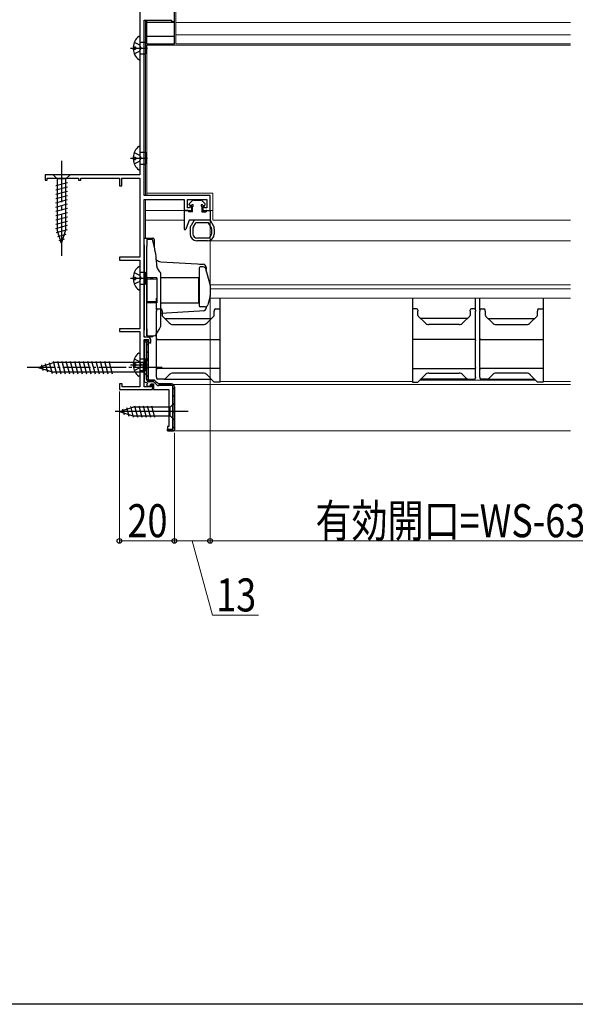
# Model space of a CAD drawing. Extents: x 0 to 1386, y 0 to 2245.
# Drawn here: x 1024 to 1226, y 0 to 358 of the extents above; entities that cross this region are included whole.
import ezdxf

# ---------------------------------------------------------------- set-up
doc = ezdxf.new("R2010")
doc.units = 0
doc.linetypes.add('YCENTER_1', pattern=[13, 10, -1, 1, -1])
doc.linetypes.add('YHIDDEN_1', pattern=[4, 3, -1])
for name, color, linetype, lineweight in [('YKK_11', 7, 'CONTINUOUS', 30), ('YKK_12', 2, 'CONTINUOUS', 13), ('YKK_13', 4, 'CONTINUOUS', 30), ('YKK_D', 6, 'CONTINUOUS', 13)]:
    doc.layers.add(name, color=color, linetype=linetype, lineweight=lineweight)
doc.layers.add('YKK_ZWAK', color=7, linetype='CONTINUOUS')
doc.styles.add('text-b', font='extslim2.shx', dxfattribs={"width": 0.8, "bigfont": 'extfont2.shx'})

msp = doc.modelspace()

# ---------------------------------------------------------------- linework, layer by layer
at = {"layer": 'YKK_11', "linetype": 'ByBlock', "lineweight": -2, "ltscale": 0.5}
for p, q in [((1067.45, 369.91), (1067.45, 301.31)), ((1068.95, 293.81), (1068.95, 357.41)), ((1068.95, 357.41), (1078.95, 357.41)), ((1078.95, 357.41), (1078.95, 356.91)), ((1078.95, 356.91), (1079.95, 356.91)), ((1079.95, 356.91), (1079.95, 357.61)), ((1067.45, 301.31), (1032.95, 301.31)), ((1032.95, 301.31), (1032.95, 299.31)), ((1032.95, 299.31), (1033.75, 299.31)), ((1033.75, 299.31), (1033.75, 300.11)), ((1033.75, 300.11), (1045.15, 300.11)), ((1045.15, 300.11), (1045.15, 299.31)), ((1045.15, 299.31), (1045.95, 299.31)), ((1045.95, 299.31), (1045.95, 300.11)), ((1045.95, 300.11), (1059.95, 300.11)), ((1059.95, 300.11), (1059.95, 297.31)), ((1059.95, 297.31), (1060.85, 297.31)), ((1060.85, 297.31), (1060.85, 300.11)), ((1060.85, 300.11), (1067.45, 300.11)), ((1067.45, 300.11), (1067.45, 271.31)), ((1092.95, 293.81), (1068.95, 293.81)), ((1092.95, 288.31), (1092.95, 293.81)), ((1068.95, 242.31), (1068.95, 292.31)), ((1068.95, 292.31), (1083.55, 292.31)), ((1083.55, 292.31), (1083.55, 288.31)), ((1084.75, 289.31), (1084.75, 292.31)), ((1084.75, 292.31), (1091.75, 292.31)), ((1085.8, 289.86), (1085.49, 289.31)), ((1086.25, 289.74), (1085.8, 289.86)), ((1086.25, 288.31), (1086.25, 289.74)), ((1090.69, 289.86), (1090.25, 289.74)), ((1090.25, 289.74), (1090.25, 288.31)), ((1091.01, 289.31), (1090.69, 289.86)), ((1091.75, 292.31), (1091.75, 289.31)), ((1083.55, 288.31), (1086.25, 288.31)), ((1085.49, 289.31), (1084.75, 289.31)), ((1090.25, 288.31), (1092.95, 288.31)), ((1091.75, 289.31), (1091.01, 289.31)), ((1067.45, 271.31), (1059.95, 271.31)), ((1059.95, 271.31), (1059.95, 270.31)), ((1059.95, 270.31), (1067.45, 270.31)), ((1067.45, 270.31), (1067.45, 245.31)), ((1067.45, 245.31), (1059.95, 245.31)), ((1059.95, 245.31), (1059.95, 244.31)), ((1059.95, 244.31), (1067.45, 244.31)), ((1067.45, 244.31), (1067.45, 224.31)), ((1070.35, 242.31), (1068.95, 242.31)), ((1068.95, 224.21), (1068.95, 241.51)), ((1068.95, 241.51), (1070.55, 241.51)), ((1070.55, 241.51), (1070.55, 240.61)), ((1070.55, 240.61), (1071.05, 240.11)), ((1071.05, 240.11), (1071.35, 240.41)), ((1071.35, 240.41), (1071.35, 241.31)), ((1060.95, 225.31), (1059.95, 225.31)), ((1059.95, 225.31), (1059.95, 223.31)), ((1060.95, 224.31), (1060.95, 225.31)), ((1059.95, 223.31), (1072.05, 223.31)), ((1067.45, 224.31), (1060.95, 224.31)), ((1071.35, 224.21), (1068.95, 224.21)), ((1072.05, 225.11), (1071.35, 225.11)), ((1071.35, 225.11), (1071.35, 224.21)), ((1072.05, 223.31), (1072.05, 225.11)), ((1079.95, 224.31), (1079.95, 208.61)), ((1079.95, 208.61), (1079.95, 224.31))]:
    msp.add_line(p, q, dxfattribs=at)
at = {"layer": 'YKK_11', "linetype": 'ByBlock', "lineweight": 30, "ltscale": 0.5}
for p, q in [((1069.45, 241.11), (1068.95, 240.61)), ((1068.95, 240.61), (1069.45, 241.11)), ((1068.95, 240.61), (1068.95, 226.13)), ((1068.95, 240.51), (1068.95, 240.61)), ((1069.85, 240.51), (1068.95, 240.51)), ((1069.85, 227.01), (1069.85, 240.51)), ((1070.45, 226.71), (1070.45, 240.11)), ((1070.45, 240.11), (1070.45, 226.71)), ((1068.95, 226.13), (1070.2, 225.68)), ((1070.2, 225.68), (1069.86, 224.74)), ((1072.75, 226.71), (1070.45, 226.71)), ((1070.45, 226.71), (1072.75, 226.71)), ((1072.5, 226.11), (1070.75, 226.11)), ((1070.99, 224.33), (1071.35, 225.31)), ((1071.35, 225.31), (1072.35, 225.31)), ((1072.35, 225.31), (1072.35, 223.31)), ((1073.58, 225.03), (1072.5, 226.11)), ((1074.15, 225.31), (1072.75, 226.71)), ((1072.75, 226.71), (1074.15, 225.31)), ((1078.95, 225.31), (1074.15, 225.31)), ((1074.15, 225.31), (1078.95, 225.31)), ((1069.86, 224.74), (1070.99, 224.33)), ((1072.35, 223.31), (1077.95, 223.31)), ((1079.35, 224.71), (1074.35, 224.71)), ((1077.95, 223.31), (1077.95, 209.81)), ((1079.35, 208.91), (1079.35, 224.71)), ((1079.95, 208.61), (1079.95, 224.31)), ((1077.95, 209.81), (1077.45, 209.81)), ((1077.45, 209.81), (1077.45, 208.31)), ((1077.45, 208.31), (1077.45, 208.91)), ((1077.45, 208.91), (1079.35, 208.91)), ((1077.45, 208.31), (1079.65, 208.31)), ((1079.65, 208.31), (1077.45, 208.31)), ((1079.65, 208.31), (1079.95, 208.61)), ((1079.95, 208.61), (1079.65, 208.31)), ((1079.95, 208.61), (1079.65, 208.31))]:
    msp.add_line(p, q, dxfattribs=at)
at = {"layer": 'YKK_11', "linetype": 'Continuous', "lineweight": 13}
for p, q in [((1069.85, 239.39), (1070.45, 239.99)), ((1069.85, 236.57), (1070.45, 237.17)), ((1069.85, 233.74), (1070.45, 234.34)), ((1069.85, 230.91), (1070.45, 231.51)), ((1069.85, 228.08), (1070.45, 228.68)), ((1070.71, 226.11), (1071.31, 226.71)), ((1073.02, 225.59), (1073.44, 226.02)), ((1074.96, 224.71), (1075.56, 225.31)), ((1077.79, 224.71), (1078.39, 225.31)), ((1079.35, 223.44), (1079.95, 224.04)), ((1079.35, 220.61), (1079.95, 221.21)), ((1079.35, 217.78), (1079.95, 218.38)), ((1079.35, 214.95), (1079.95, 215.55)), ((1079.35, 212.12), (1079.95, 212.72)), ((1078.36, 208.31), (1078.96, 208.91)), ((1079.35, 209.3), (1079.95, 209.9))]:
    msp.add_line(p, q, dxfattribs=at)
at = {"layer": 'YKK_11', "linetype": 'ByBlock', "lineweight": 30, "ltscale": 0.5}
for centre, radius, start, end in [((1069.45, 240.11), 1, 0.0004, 89.9996), ((1069.45, 240.11), 1, 0.0004, 89.9996), ((1070.75, 227.01), 0.9, 180.0004, 269.9996), ((1078.95, 224.31), 1, 0.0004, 89.9996), ((1078.95, 224.31), 1, 0.0004, 89.9996), ((1074.35, 225.81), 1.1, 225.0005, 270)]:
    msp.add_arc(centre, radius, start, end, dxfattribs=at)
at = {"layer": 'YKK_11', "linetype": 'ByBlock', "lineweight": -2, "ltscale": 0.5}
msp.add_arc((1070.35, 241.31), 1, 0, 90, dxfattribs=at)
at = {"layer": 'YKK_12'}
for p, q in [((1080.45, 371.31), (1080.45, 348.81)), ((1069.45, 348.31), (1069.45, 357.41)), ((1080.45, 356.61), (1223.95, 356.61)), ((1080.45, 352.11), (1223.95, 352.11)), ((1069.45, 293.81), (1069.45, 348.31)), ((1069.95, 348.31), (1223.95, 348.31)), ((1069.95, 293.81), (1069.95, 348.31)), ((1080.45, 348.81), (1223.95, 348.81)), ((1069.95, 294.61), (1093.95, 294.61)), ((1093.95, 284.81), (1093.95, 294.61)), ((1069.45, 278.31), (1069.45, 292.29)), ((1069.45, 288.31), (1085.75, 288.31)), ((1090.75, 288.31), (1093.95, 288.31)), ((1069.45, 284.81), (1083.55, 284.81)), ((1093.95, 284.81), (1223.95, 284.81)), ((1091.95, 277.31), (1223.95, 277.31)), ((1223.95, 261.31), (1092.94, 261.31)), ((1092.95, 259.81), (1223.95, 259.81)), ((1092.71, 256.41), (1223.95, 256.41)), ((1069.45, 241.11), (1069.45, 241.51)), ((1096.45, 226.23), (1097.21, 226.23)), ((1096.45, 226.23), (1166.45, 226.23)), ((1169.15, 226.71), (1211.25, 226.71)), ((1213.95, 226.21), (1223.95, 226.21)), ((1079.55, 225.11), (1223.95, 225.11)), ((1157.06, 208.31), (1079.65, 208.31)), ((1223.95, 208.31), (1157.06, 208.31))]:
    msp.add_line(p, q, dxfattribs=at)
at = {"layer": 'YKK_13'}
for p, q in [((1079.95, 348.81), (1079.95, 369.21)), ((1069.95, 348.81), (1069.95, 357.41)), ((1079.95, 356.61), (1069.95, 356.61)), ((1067.45, 351.29), (1067.45, 343.33)), ((1079.95, 351.51), (1069.95, 351.51)), ((1063.95, 347.31), (1070.23, 347.31)), ((1064.96, 347.74), (1065.85, 347.74)), ((1064.96, 346.89), (1065.85, 346.89)), ((1065.85, 347.74), (1065.85, 346.89)), ((1067.45, 349.46), (1069.44, 349.46)), ((1069.44, 349.46), (1069.44, 345.16)), ((1069.95, 348.81), (1079.95, 348.81)), ((1067.45, 345.16), (1069.44, 345.16)), ((1067.45, 311.29), (1067.45, 303.33)), ((1064.96, 307.74), (1065.85, 307.74)), ((1065.85, 307.74), (1065.85, 306.89)), ((1067.45, 309.46), (1069.44, 309.46)), ((1069.44, 309.46), (1069.44, 305.16)), ((1063.95, 307.31), (1070.23, 307.31)), ((1064.96, 306.89), (1065.85, 306.89)), ((1067.45, 305.16), (1069.44, 305.16)), ((1085.35, 290.41), (1085.35, 290.59)), ((1086.66, 292.02), (1085.44, 290.8)), ((1086.25, 290.11), (1085.65, 290.11)), ((1086.55, 287.81), (1086.55, 289.81)), ((1086.87, 292.11), (1089.62, 292.11)), ((1089.84, 292.02), (1091.06, 290.8)), ((1089.95, 289.81), (1089.95, 287.81)), ((1090.25, 290.11), (1090.85, 290.11)), ((1091.15, 290.41), (1091.15, 290.59)), ((1083.55, 288.11), (1083.55, 281.61)), ((1084.85, 288.31), (1083.75, 288.31)), ((1085.05, 288.11), (1085.05, 287.81)), ((1086.55, 287.81), (1085.05, 287.81)), ((1089.95, 287.81), (1091.45, 287.81)), ((1091.45, 288.11), (1091.45, 287.81)), ((1091.65, 288.31), (1092.75, 288.31)), ((1092.95, 288.11), (1092.95, 284.81)), ((1085.33, 284.81), (1084.13, 281.51)), ((1087.15, 284.81), (1085.33, 284.81)), ((1087.15, 284.81), (1086, 282.9)), ((1086.86, 282.39), (1087.71, 283.81)), ((1092.95, 284.81), (1087.15, 284.81)), ((1093.23, 282.39), (1092.38, 283.81)), ((1092.95, 284.81), (1094.09, 282.9)), ((1085.65, 281.62), (1085.65, 279.77)), ((1086.65, 281.62), (1086.65, 279.77)), ((1093.45, 281.62), (1093.45, 279.77)), ((1094.45, 281.62), (1094.45, 279.77)), ((1068.95, 275.81), (1068.95, 278.31)), ((1068.95, 278.31), (1072.15, 278.28)), ((1068.95, 275.81), (1068.95, 244.81)), ((1069.95, 277.81), (1069.95, 275.31)), ((1071.67, 277.78), (1069.95, 277.81)), ((1072.61, 275.39), (1072.14, 277.39)), ((1072.66, 275.15), (1072.61, 275.39)), ((1072.65, 277.78), (1072.65, 277.35)), ((1072.65, 277.35), (1072.65, 275.21)), ((1091.95, 278.31), (1088.15, 278.31)), ((1091.95, 277.31), (1088.15, 277.31)), ((1069.95, 264), (1069.95, 275.31)), ((1069.95, 242.81), (1069.95, 269.31)), ((1074.99, 269.72), (1090.51, 268.77)), ((1088.35, 268.9), (1089.1, 268.85)), ((1089.1, 268.85), (1090.51, 268.77)), ((1067.45, 267.69), (1067.45, 259.73)), ((1067.45, 265.86), (1069.44, 265.86)), ((1069.44, 265.86), (1069.44, 261.56)), ((1074.46, 266.4), (1074.13, 266.72)), ((1075.05, 246.81), (1075.05, 264.98)), ((1088.95, 267.31), (1088.95, 253.81)), ((1090.44, 267.81), (1089.45, 267.81)), ((1092.91, 261.44), (1091.4, 267.07)), ((1091.45, 267.77), (1091.45, 266.91)), ((1063.95, 263.71), (1070.23, 263.71)), ((1064.96, 264.14), (1065.85, 264.14)), ((1064.96, 263.29), (1065.85, 263.29)), ((1065.85, 264.14), (1065.85, 263.29)), ((1067.45, 261.56), (1069.44, 261.56)), ((1073.55, 263.81), (1069.95, 264)), ((1073.55, 263.31), (1069.95, 263.31)), ((1069.95, 263.31), (1069.95, 262.31)), ((1069.95, 262.31), (1069.95, 256.31)), ((1071.55, 263.81), (1071.55, 263.31)), ((1072.05, 263.89), (1072.05, 263.31)), ((1073.55, 263.81), (1073.55, 254.81)), ((1088.85, 263.81), (1075.05, 263.81)), ((1088.85, 259.31), (1088.85, 263.81)), ((1088.95, 262.31), (1088.85, 262.31)), ((1092.95, 261.18), (1092.95, 257.44)), ((1088.85, 254.81), (1088.85, 259.31)), ((1069.95, 256.31), (1069.95, 255.31)), ((1069.95, 255.31), (1073.55, 255.31)), ((1073.55, 254.81), (1069.95, 254.62)), ((1069.95, 245.31), (1069.95, 254.62)), ((1071.55, 255.31), (1071.55, 254.81)), ((1072.05, 255.31), (1072.05, 254.73)), ((1073.45, 252.11), (1073.45, 256.41)), ((1075.05, 254.81), (1088.85, 254.81)), ((1088.95, 256.31), (1088.85, 256.31)), ((1092.91, 257.18), (1092.07, 254.05)), ((1096.45, 256.41), (1096.45, 252.61)), ((1166.45, 256.41), (1166.45, 252.61)), ((1189.45, 252.11), (1189.45, 256.41)), ((1190.95, 252.11), (1190.95, 256.41)), ((1213.95, 256.41), (1213.95, 252.61)), ((1073.45, 252.11), (1073.45, 251.7)), ((1073.45, 241.35), (1073.45, 251.7)), ((1073.95, 252.61), (1074.95, 252.61)), ((1089.1, 251.77), (1075.05, 250.91)), ((1075.45, 251.7), (1075.45, 252.11)), ((1075.45, 251.7), (1075.45, 250.32)), ((1090.51, 251.85), (1089.1, 251.77)), ((1091.11, 253.31), (1089.45, 253.31)), ((1091.45, 253.37), (1091.45, 252.85)), ((1094.45, 252.11), (1094.45, 251.7)), ((1094.45, 250.32), (1094.45, 251.7)), ((1094.95, 252.61), (1096.45, 252.61)), ((1096.45, 252.61), (1096.45, 251.78)), ((1096.45, 251.78), (1096.45, 241.44)), ((1167.95, 252.61), (1166.45, 252.61)), ((1166.45, 252.61), (1166.45, 251.78)), ((1166.45, 251.78), (1166.45, 241.44)), ((1168.45, 252.11), (1168.45, 251.7)), ((1168.45, 250.32), (1168.45, 251.7)), ((1187.45, 251.7), (1187.45, 252.11)), ((1187.45, 251.7), (1187.45, 250.32)), ((1188.95, 252.61), (1187.95, 252.61)), ((1189.45, 252.11), (1189.45, 251.7)), ((1189.45, 241.35), (1189.45, 251.7)), ((1190.95, 252.11), (1190.95, 251.7)), ((1190.95, 241.35), (1190.95, 251.7)), ((1191.45, 252.61), (1192.45, 252.61)), ((1192.95, 251.7), (1192.95, 252.11)), ((1192.95, 251.7), (1192.95, 250.32)), ((1211.95, 252.11), (1211.95, 251.7)), ((1211.95, 250.32), (1211.95, 251.7)), ((1212.45, 252.61), (1213.95, 252.61)), ((1213.95, 252.61), (1213.95, 251.78)), ((1213.95, 251.78), (1213.95, 241.44)), ((1075.59, 249.96), (1078.06, 247.5)), ((1076.45, 249.11), (1093.45, 249.11)), ((1079.47, 246.91), (1090.42, 246.91)), ((1091.83, 247.5), (1094.3, 249.96)), ((1171.06, 247.5), (1168.59, 249.96)), ((1186.45, 249.11), (1169.45, 249.11)), ((1183.42, 246.91), (1172.47, 246.91)), ((1187.3, 249.96), (1184.83, 247.5)), ((1193.09, 249.96), (1195.56, 247.5)), ((1193.95, 249.11), (1210.95, 249.11)), ((1196.97, 246.91), (1207.92, 246.91)), ((1209.33, 247.5), (1211.8, 249.96)), ((1068.95, 242.63), (1068.95, 244.81)), ((1069.95, 245.31), (1069.95, 242.81)), ((1073.22, 243.11), (1074.39, 245.13)), ((1073.45, 241.35), (1073.45, 243.5)), ((1074.39, 245.13), (1074.78, 245.81)), ((1071.71, 242.48), (1069.27, 242.33)), ((1069.95, 242.81), (1072.8, 242.86)), ((1073.45, 241.35), (1073.45, 241.09)), ((1073.45, 241.35), (1073.45, 241.09)), ((1073.45, 231.29), (1073.45, 241.09)), ((1073.45, 231.29), (1073.45, 241.09)), ((1073.95, 241.44), (1074.96, 241.44)), ((1073.95, 241.44), (1096.45, 241.44)), ((1096.45, 241.44), (1096.45, 241.09)), ((1096.45, 241.09), (1096.45, 231.29)), ((1188.95, 241.44), (1166.45, 241.44)), ((1166.45, 241.44), (1166.45, 241.09)), ((1166.45, 241.09), (1166.45, 231.29)), ((1189.45, 241.35), (1189.45, 241.09)), ((1189.45, 231.29), (1189.45, 241.09)), ((1190.95, 241.35), (1190.95, 241.09)), ((1190.95, 231.29), (1190.95, 241.09)), ((1191.45, 241.44), (1213.95, 241.44)), ((1213.95, 241.44), (1213.95, 241.09)), ((1213.95, 241.09), (1213.95, 231.29)), ((1067.45, 236.29), (1067.45, 228.33)), ((1030.45, 231.31), (1036, 233.06)), ((1033.03, 232.7), (1033.84, 229.66)), ((1034.46, 233.15), (1035.54, 229.13)), ((1035.89, 233.6), (1037.12, 229.01)), ((1068.7, 233.06), (1036, 233.06)), ((1037.44, 233.61), (1038.67, 229.01)), ((1038.99, 233.61), (1040.23, 229.01)), ((1040.55, 233.61), (1041.78, 229.01)), ((1042.1, 233.61), (1043.33, 229.01)), ((1043.65, 233.61), (1044.88, 229.01)), ((1045.2, 233.61), (1046.44, 229.01)), ((1046.76, 233.61), (1047.99, 229.01)), ((1048.31, 233.61), (1049.54, 229.01)), ((1049.86, 233.61), (1051.1, 229.01)), ((1051.42, 233.61), (1052.65, 229.01)), ((1052.97, 233.61), (1054.2, 229.01)), ((1054.52, 233.61), (1055.75, 229.01)), ((1056.08, 233.61), (1057.31, 229.01)), ((1064.96, 232.74), (1065.85, 232.74)), ((1065.85, 232.74), (1065.85, 231.89)), ((1067.45, 234.46), (1069.44, 234.46)), ((1070.45, 234.81), (1068.7, 233.06)), ((1068.7, 229.56), (1068.7, 233.06)), ((1069.44, 234.46), (1069.44, 230.16)), ((1070.45, 227.81), (1070.45, 234.81)), ((1030.45, 231.31), (1036, 229.56)), ((1031.59, 232.25), (1032.14, 230.2)), ((1068.7, 229.56), (1036, 229.56)), ((1063.95, 232.31), (1070.23, 232.31)), ((1064.96, 231.89), (1065.85, 231.89)), ((1067.45, 230.16), (1069.44, 230.16)), ((1070.45, 227.81), (1068.7, 229.56)), ((1073.45, 231.29), (1073.45, 231.03)), ((1073.45, 231.29), (1073.45, 231.03)), ((1073.45, 227.72), (1073.45, 231.03)), ((1073.45, 227.72), (1073.45, 231.03)), ((1096.45, 230.94), (1073.95, 230.94)), ((1096.45, 230.94), (1073.95, 230.94)), ((1079.48, 229.21), (1079.47, 229.21)), ((1079.48, 229.21), (1079.47, 229.21)), ((1090.42, 229.21), (1079.48, 229.21)), ((1090.42, 229.21), (1079.48, 229.21)), ((1090.42, 229.21), (1090.42, 229.21)), ((1090.42, 229.21), (1090.42, 229.21)), ((1096.45, 232.11), (1096.45, 226.62)), ((1096.45, 231.29), (1096.45, 230.94)), ((1096.45, 231.29), (1096.45, 230.94)), ((1096.45, 230.94), (1096.45, 226.62)), ((1166.45, 231.29), (1166.45, 230.94)), ((1166.45, 230.94), (1188.95, 230.94)), ((1166.45, 230.94), (1166.45, 226.62)), ((1172.47, 229.21), (1172.48, 229.21)), ((1172.48, 229.21), (1183.42, 229.21)), ((1183.42, 229.21), (1183.42, 229.21)), ((1189.45, 231.29), (1189.45, 231.03)), ((1189.45, 227.72), (1189.45, 231.03)), ((1190.95, 231.29), (1190.95, 231.03)), ((1190.95, 227.72), (1190.95, 231.03)), ((1213.95, 230.94), (1191.45, 230.94)), ((1196.98, 229.21), (1196.97, 229.21)), ((1207.92, 229.21), (1196.98, 229.21)), ((1207.92, 229.21), (1207.92, 229.21)), ((1213.95, 231.29), (1213.95, 230.94)), ((1213.95, 230.94), (1213.95, 226.62)), ((1073.45, 227.72), (1073.45, 227.56)), ((1073.45, 227.72), (1073.45, 227.56)), ((1073.45, 227.51), (1073.45, 227.56)), ((1073.45, 227.51), (1073.45, 227.56)), ((1076.24, 227.01), (1073.95, 227.01)), ((1076.24, 227.01), (1073.95, 227.01)), ((1076.24, 227.01), (1076.24, 227.01)), ((1076.24, 227.01), (1093.45, 227.01)), ((1076.24, 227.01), (1076.24, 227.01)), ((1076.24, 227.01), (1093.45, 227.01)), ((1078.06, 228.63), (1076.59, 227.16)), ((1078.06, 228.63), (1076.59, 227.16)), ((1076.59, 227.16), (1076.59, 227.16)), ((1076.59, 227.16), (1076.59, 227.16)), ((1078.06, 228.63), (1078.06, 228.63)), ((1078.06, 228.63), (1078.06, 228.63)), ((1094.45, 226.01), (1091.83, 228.63)), ((1091.83, 228.63), (1091.83, 228.63)), ((1094.45, 226.01), (1091.83, 228.63)), ((1091.83, 228.63), (1091.83, 228.63)), ((1096.45, 226.01), (1094.45, 226.01)), ((1096.45, 226.01), (1094.45, 226.01)), ((1096.45, 226.62), (1096.45, 226.05)), ((1096.45, 226.62), (1096.45, 226.05)), ((1096.45, 226.05), (1096.45, 226.01)), ((1096.45, 226.05), (1096.45, 226.01)), ((1166.45, 226.62), (1166.45, 226.05)), ((1166.45, 226.05), (1166.45, 226.01)), ((1166.45, 226.01), (1168.45, 226.01)), ((1168.45, 226.01), (1171.06, 228.63)), ((1186.65, 227.01), (1169.45, 227.01)), ((1171.06, 228.63), (1171.06, 228.63)), ((1184.83, 228.63), (1184.83, 228.63)), ((1184.83, 228.63), (1186.3, 227.16)), ((1186.3, 227.16), (1186.3, 227.16)), ((1186.65, 227.01), (1186.65, 227.01)), ((1186.65, 227.01), (1188.95, 227.01)), ((1189.45, 227.72), (1189.45, 227.56)), ((1189.45, 227.51), (1189.45, 227.56)), ((1190.95, 227.72), (1190.95, 227.56)), ((1190.95, 227.51), (1190.95, 227.56)), ((1193.74, 227.01), (1191.45, 227.01)), ((1193.74, 227.01), (1193.74, 227.01)), ((1193.74, 227.01), (1210.95, 227.01)), ((1195.56, 228.63), (1194.09, 227.16)), ((1194.09, 227.16), (1194.09, 227.16)), ((1195.56, 228.63), (1195.56, 228.63)), ((1211.95, 226.01), (1209.33, 228.63)), ((1209.33, 228.63), (1209.33, 228.63)), ((1213.95, 226.01), (1211.95, 226.01)), ((1213.95, 226.62), (1213.95, 226.05)), ((1213.95, 226.05), (1213.95, 226.01)), ((1079.95, 218.41), (1078.4, 216.86)), ((1079.95, 212.21), (1079.95, 218.41)), ((1084.95, 215.31), (1058.46, 215.31)), ((1059.95, 215.31), (1064.86, 216.86)), ((1059.95, 215.31), (1064.86, 213.76)), ((1061.09, 216.25), (1061.64, 214.2)), ((1062.53, 216.7), (1063.34, 213.66)), ((1063.96, 217.15), (1065.01, 213.21)), ((1078.4, 216.86), (1064.86, 216.86)), ((1065.44, 217.41), (1066.57, 213.21)), ((1066.99, 217.41), (1068.12, 213.21)), ((1068.55, 217.41), (1069.67, 213.21)), ((1070.1, 217.41), (1071.23, 213.21)), ((1071.65, 217.41), (1072.78, 213.21)), ((1078.4, 213.76), (1078.4, 216.86)), ((1064.86, 213.76), (1078.4, 213.76)), ((1079.95, 212.21), (1078.4, 213.76))]:
    msp.add_line(p, q, dxfattribs=at)
at = {"layer": 'YKK_13', "linetype": 'YHIDDEN_1'}
for p, q in [((1065.37, 349.39), (1067.24, 348.46)), ((1067.24, 348.46), (1067.84, 347.31)), ((1067.24, 346.17), (1067.84, 347.31)), ((1065.37, 345.24), (1067.24, 346.17)), ((1065.37, 309.39), (1067.24, 308.46)), ((1067.24, 308.46), (1067.84, 307.31)), ((1065.37, 305.24), (1067.24, 306.17)), ((1067.24, 306.17), (1067.84, 307.31)), ((1065.37, 265.79), (1067.24, 264.86)), ((1067.24, 264.86), (1067.84, 263.71)), ((1065.37, 261.64), (1067.24, 262.57)), ((1067.24, 262.57), (1067.84, 263.71)), ((1065.37, 234.39), (1067.24, 233.46)), ((1067.24, 233.46), (1067.84, 232.31)), ((1065.37, 230.24), (1067.24, 231.17)), ((1067.24, 231.17), (1067.84, 232.31))]:
    msp.add_line(p, q, dxfattribs=at)
at = {"layer": 'YKK_13', "linetype": 'YCENTER_1', "ltscale": 1.5}
msp.add_line((1038.95, 306.31), (1038.95, 271.31), dxfattribs=at)
at = {"layer": 'YKK_13', "linetype": 'Continuous', "ltscale": 1.5}
for p, q in [((1042.05, 301.31), (1035.85, 301.31)), ((1035.85, 301.31), (1037.4, 299.76)), ((1042.05, 301.31), (1040.5, 299.76)), ((1036.85, 297.33), (1041.05, 298.46)), ((1036.85, 295.78), (1041.05, 296.91)), ((1037.4, 299.76), (1037.4, 281.23)), ((1040.5, 299.76), (1037.4, 299.76)), ((1040.5, 281.23), (1040.5, 299.76)), ((1036.85, 294.23), (1041.05, 295.35)), ((1036.85, 292.68), (1041.05, 293.8)), ((1036.85, 291.12), (1041.05, 292.25)), ((1036.85, 289.57), (1041.05, 290.69)), ((1036.85, 288.02), (1041.05, 289.14)), ((1036.85, 286.46), (1041.05, 287.59)), ((1036.85, 284.91), (1041.05, 286.04)), ((1036.85, 283.36), (1041.05, 284.48)), ((1036.85, 281.8), (1041.05, 282.93)), ((1037.11, 280.32), (1041.05, 281.38)), ((1038.95, 276.31), (1037.4, 281.23)), ((1037.56, 278.89), (1040.59, 279.7)), ((1038.95, 276.31), (1040.5, 281.23)), ((1038.01, 277.46), (1040.06, 278.01))]:
    msp.add_line(p, q, dxfattribs=at)
at = {"layer": 'YKK_13', "ltscale": 0.5}
msp.add_line((1092.38, 283.81), (1087.71, 283.81), dxfattribs=at)
at = {"layer": 'YKK_13', "linetype": 'YCENTER_1'}
msp.add_line((1075.45, 231.31), (1025.45, 231.31), dxfattribs=at)
at = {"layer": 'YKK_13'}
for centre, radius, start, end in [((1070.25, 347.31), 5.3, 127.7141, 175.4006), ((1067.17, 351.29), 0.274, 0, 127.7141), ((1070.25, 347.31), 5.3, 184.5994, 232.2859), ((1067.17, 343.33), 0.274, 232.2859, 0), ((1070.25, 307.31), 5.3, 127.7141, 175.4006), ((1067.17, 311.29), 0.274, 0, 127.7141), ((1070.25, 307.31), 5.3, 184.5994, 232.2859), ((1067.17, 303.33), 0.274, 232.2859, 0), ((1085.65, 290.59), 0.3, 135, 180), ((1085.65, 290.41), 0.3, 180, 270), ((1086.55, 290.11), 0.3, 270, 180), ((1086.87, 291.81), 0.3, 90, 135), ((1089.62, 291.81), 0.3, 45, 90), ((1089.95, 290.11), 0.3, 0, 270), ((1090.85, 290.41), 0.3, 270, 0), ((1090.85, 290.59), 0.3, 0, 45), ((1083.75, 288.11), 0.2, 90, 180), ((1084.85, 288.11), 0.2, 0, 90), ((1091.65, 288.11), 0.2, 90, 180), ((1092.75, 288.11), 0.2, 0, 90), ((1088.15, 281.62), 2.5, 149.0409, 180), ((1091.95, 281.62), 2.5, 360, 30.9591), ((1083.85, 281.61), 0.3, 180, 340), ((1088.15, 279.81), 2.5, 180.8527, 270), ((1088.15, 281.62), 1.5, 149.0409, 180), ((1088.15, 279.81), 1.5, 181.4212, 270), ((1091.95, 279.81), 2.5, 270, 359.1473), ((1091.95, 279.81), 1.5, 270, 358.5788), ((1091.95, 281.62), 1.5, 360, 30.9591), ((1071.66, 277.28), 0.5, 12.9946, 89), ((1072.15, 277.78), 0.5, 0, 89.5), ((1038.56, 267.28), 35, 1.3281, 12.9946), ((1075.15, 272.21), 2.5, 226.2134, 266.5), ((1090.45, 267.77), 1, 0, 86.5), ((1070.25, 263.71), 5.3, 127.7141, 175.4006), ((1067.17, 267.69), 0.274, 0, 127.7141), ((1075.55, 268.14), 2, 181.3281, 225), ((1073.05, 264.98), 2, 0, 45), ((1089.45, 267.31), 0.5, 90, 180), ((1090.44, 266.81), 1, 15, 90), ((1070.25, 263.71), 5.3, 184.5994, 232.2859), ((1071.95, 265.77), 2, 246.3805, 258.463), ((1091.95, 261.18), 1, 0, 15), ((1067.17, 259.73), 0.274, 232.2859, 0), ((1071.95, 252.85), 2, 101.537, 113.4087), ((1091.11, 254.31), 1, 270, 345), ((1091.95, 257.44), 1, 345, 0), ((1073.95, 252.11), 0.5, 90, 180), ((1074.95, 252.11), 0.5, 0, 90), ((1089.45, 253.81), 0.5, 180, 270), ((1090.45, 252.85), 1, 273.5, 0), ((1094.95, 252.11), 0.5, 90, 180), ((1167.95, 252.11), 0.5, 0, 90), ((1187.95, 252.11), 0.5, 90, 180), ((1188.95, 252.11), 0.5, 0, 90), ((1191.45, 252.11), 0.5, 90, 180), ((1192.45, 252.11), 0.5, 0, 90), ((1212.45, 252.11), 0.5, 90, 180), ((1073.05, 246.81), 2, 330, 0), ((1075.95, 250.32), 0.5, 180, 225), ((1079.47, 248.9), 1.99, 225.1959, 269.9871), ((1090.42, 248.9), 1.99, 270.0129, 314.8041), ((1093.95, 250.32), 0.5, 315, 0), ((1168.95, 250.32), 0.5, 180, 225), ((1172.47, 248.9), 1.99, 225.1959, 269.9871), ((1183.42, 248.9), 1.99, 270.0129, 314.8041), ((1186.95, 250.32), 0.5, 315, 0), ((1193.45, 250.32), 0.5, 180, 225), ((1196.97, 248.9), 1.99, 225.1959, 269.9871), ((1207.92, 248.9), 1.99, 270.0129, 314.8041), ((1211.45, 250.32), 0.5, 315, 0), ((1069.25, 242.63), 0.3, 180, 273.5), ((1071.65, 243.48), 1, 273.5, 321.4139), ((1072.79, 243.36), 0.5, 271, 330), ((1073.83, 240.66), 0.794, 81.2203, 118.4817), ((1073.83, 240.66), 0.794, 81.2203, 118.4817), ((1189.07, 240.66), 0.794, 61.5183, 98.7797), ((1191.33, 240.66), 0.794, 81.2203, 118.4817), ((1070.25, 232.31), 5.3, 127.7141, 175.4006), ((1067.17, 236.29), 0.274, 0, 127.7141), ((1070.25, 232.31), 5.3, 184.5994, 232.2859), ((1073.83, 231.73), 0.794, 241.5178, 278.7798), ((1073.83, 231.73), 0.794, 241.5178, 278.7798), ((1079.48, 227.21), 2, 90.0443, 134.9557), ((1079.48, 227.21), 2, 90.0443, 134.9557), ((1090.42, 227.21), 2, 45.0443, 89.9557), ((1090.42, 227.21), 2, 45.0443, 89.9557), ((1172.48, 227.21), 2, 90.0443, 134.9557), ((1183.42, 227.21), 2, 45.0443, 89.9557), ((1189.07, 231.73), 0.794, 261.2202, 298.4822), ((1191.33, 231.73), 0.794, 241.5178, 278.7798), ((1196.98, 227.21), 2, 90.0443, 134.9557), ((1207.92, 227.21), 2, 45.0443, 89.9557), ((1067.17, 228.33), 0.274, 232.2859, 0), ((1073.95, 227.51), 0.5, 180, 270), ((1073.95, 227.51), 0.5, 180, 270), ((1076.24, 227.51), 0.5, 270.0443, 314.9557), ((1076.24, 227.51), 0.5, 270.0443, 314.9557), ((1186.65, 227.51), 0.5, 225.0443, 269.9557), ((1188.95, 227.51), 0.5, 270, 0), ((1191.45, 227.51), 0.5, 180, 270), ((1193.74, 227.51), 0.5, 270.0443, 314.9557)]:
    msp.add_arc(centre, radius, start, end, dxfattribs=at)
for centre, major_axis, start_param, end_param in [((1075.94, 248.91), (2.13, -1.42), 0.043486, 0.09492), ((1093.95, 248.91), (2.13, 1.42), 3.046672, 3.098107), ((1193.44, 248.91), (2.13, -1.42), 0.043486, 0.09492), ((1211.45, 248.91), (2.13, 1.42), 3.046672, 3.098107)]:
    msp.add_ellipse(centre, major_axis=major_axis, ratio=0.018864, start_param=start_param, end_param=end_param, dxfattribs=at)
at = {"layer": 'YKK_13', "extrusion": (0, 0, -1)}
for centre, major_axis, start_param, end_param in [((1168.94, 248.91), (-2.13, 1.42), 3.046672, 3.098107), ((1186.95, 248.91), (-2.13, -1.42), 0.043486, 0.09492)]:
    msp.add_ellipse(centre, major_axis=major_axis, ratio=0.018864, start_param=start_param, end_param=end_param, dxfattribs=at)
at = {"layer": 'YKK_D'}
for p, q in [((1092.95, 287.81), (1092.95, 167.31)), ((1092.95, 287.81), (1092.95, 167.31)), ((1059.95, 222.61), (1059.95, 167.31)), ((1079.95, 207.61), (1079.95, 167.31)), ((1079.95, 207.61), (1079.95, 167.31)), ((1059.95, 168.31), (1079.95, 168.31)), ((1079.95, 168.31), (1092.95, 168.31)), ((1086.45, 168.31), (1093.81, 141.34)), ((1092.95, 168.31), (1260.45, 168.31)), ((1093.81, 141.34), (1110.56, 141.34))]:
    msp.add_line(p, q, dxfattribs=at)
at = {"layer": 'YKK_D', "linetype": 'ByBlock', "lineweight": -2}
for centre in [(1059.95, 168.31), (1079.95, 168.31), (1079.95, 168.31), (1092.95, 168.31), (1092.95, 168.31)]:
    msp.add_circle(centre, 0.85, dxfattribs=at)
at = {"layer": 'YKK_ZWAK'}
msp.add_line((1386, 0), (0, 0), dxfattribs=at)

# ---------------------------------------------------------------- texts
at = {"layer": 'YKK_D', "style": 'text-b', "width": 0.8}
for s, p in [('有効開口=WS-63', (1131.26, 169.64)), ('20', (1062.91, 169.64)), ('13', (1095.15, 142.68))]:
    msp.add_text(s, height=12, dxfattribs=at).set_placement(p)

doc.saveas('drawing.dxf')
